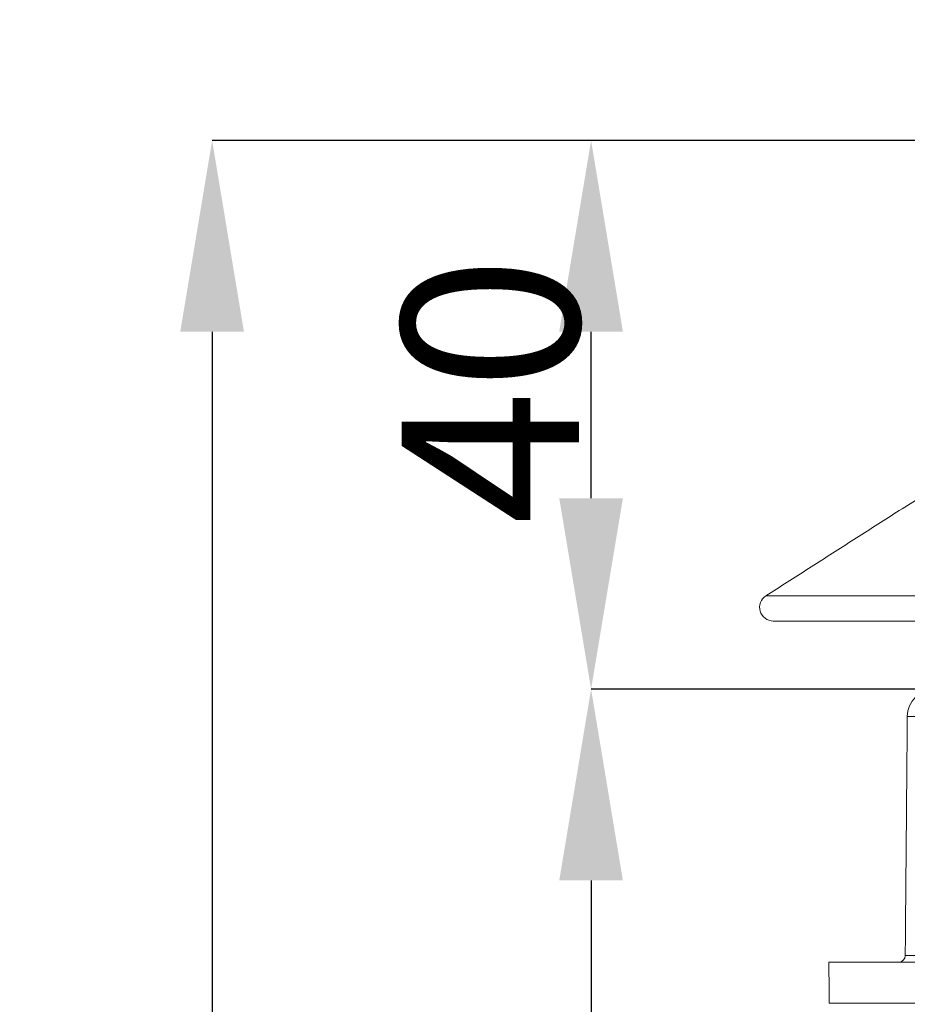
# Model space of a CAD drawing. Units: millimetres. Extents: x 43 to 720, y -492 to 228.
# Drawn here: x 63 to 128, y 129 to 202 of the extents above; entities that cross this region are included whole.
import ezdxf

# ---------------------------------------------------------------- set-up
doc = ezdxf.new("R2010")
doc.units = ezdxf.units.MM
doc.header["$PDSIZE"] = -1
doc.layers.add('COTES', color=10, linetype='Continuous')
doc.styles.add('SLDTEXTSTYLE0', font='TXT', dxfattribs={"width": 0.75})
doc.dimstyles.new('SLDDIMSTYLE0', dxfattribs={"dimtxt": 3.5, "dimasz": 4, "dimexe": 0, "dimexo": 0.0625, "dimgap": 0.875, "dimtad": 1, "dimtoh": 1, "dimdec": 0, "dimlfac": 3.5, "dimrnd": 1e-09, "dimzin": 12, "dimdsep": 46, "dimtxsty": 'SLDTEXTSTYLE0', "dimsah": 1, "dimcen": 0.09, "dimadec": 0, "dimazin": 0, "dimtfac": 1, "dimtofl": 0, "dimtmove": 0, "dimatfit": 3, "dimfxl": 0, "dimtolj": 1, "dimtzin": 12, "dimarcsym": 0})
doc.dimstyles.new('SLDDIMSTYLE1', dxfattribs={"dimtxt": 3.5, "dimasz": 4, "dimexe": 0, "dimexo": 0.0625, "dimgap": 0.875, "dimtad": 1, "dimtoh": 1, "dimdec": 0, "dimlfac": 3.5, "dimrnd": 1e-09, "dimzin": 12, "dimdsep": 46, "dimtxsty": 'SLDTEXTSTYLE0', "dimsah": 1, "dimcen": 0.09, "dimadec": 0, "dimazin": 0, "dimtfac": 1, "dimtofl": 0, "dimtmove": 0, "dimatfit": 3, "dimfxl": 0, "dimtolj": 1, "dimtzin": 12, "dimarcsym": 0})

# ---------------------------------------------------------------- blocks, each defined once
blk = doc.blocks.new('*D4')
at = {"layer": 'COTES', "color": 0, "linetype": 'Continuous', "lineweight": -2}
for p, q in [((232.005, 192.713), (76.863, 192.713)), ((76.863, 178.713), (76.863, 11.013)), ((206.297, -2.987), (76.863, -2.987))]:
    blk.add_line(p, q, dxfattribs=at)
at = {"layer": 'COTES', "color": 0, "linetype": 'Continuous'}
for points in [[(74.529, 178.713), (79.196, 178.713), (76.863, 192.713)], [(74.529, 11.013), (79.196, 11.013), (76.863, -2.987)]]:
    blk.add_solid(points, dxfattribs=at)
at = {"layer": 'Defpoints', "color": 0, "linetype": 'Continuous'}
for p in [(232.067, 192.713), (76.863, -2.987), (206.36, -2.987)]:
    blk.add_point(p, dxfattribs=at)
at = {"layer": 'COTES', "color": 0, "linetype": 'Continuous', "lineweight": 0, "insert": (62.988, 109.886), "char_height": 13, "attachment_point": 2, "rotation": 90, "style": 'SLDTEXTSTYLE0'}
blk.add_mtext('\\A1;196', dxfattribs=at)
blk = doc.blocks.new('*D5')
at = {"layer": 'COTES', "color": 0, "linetype": 'Continuous', "lineweight": -2}
for p, q in [((128.505, 152.513), (104.639, 152.513)), ((104.639, 138.513), (104.639, 11.013)), ((206.297, -2.987), (104.639, -2.987))]:
    blk.add_line(p, q, dxfattribs=at)
at = {"layer": 'COTES', "color": 0, "linetype": 'Continuous'}
for points in [[(102.305, 138.513), (106.972, 138.513), (104.639, 152.513)], [(102.305, 11.013), (106.972, 11.013), (104.639, -2.987)]]:
    blk.add_solid(points, dxfattribs=at)
at = {"layer": 'Defpoints', "color": 0, "linetype": 'Continuous'}
for p in [(128.567, 152.513), (104.639, -2.987), (206.36, -2.987)]:
    blk.add_point(p, dxfattribs=at)
at = {"layer": 'COTES', "color": 0, "linetype": 'Continuous', "lineweight": 0, "insert": (90.764, 63.685), "char_height": 13, "attachment_point": 2, "rotation": 90, "style": 'SLDTEXTSTYLE0'}
blk.add_mtext('\\A1;155', dxfattribs=at)
blk = doc.blocks.new('*D6')
at = {"layer": 'COTES', "color": 0, "linetype": 'Continuous', "lineweight": -2}
for p, q in [((232.005, 192.713), (104.639, 192.713)), ((104.639, 166.513), (104.639, 178.713)), ((128.505, 152.513), (104.639, 152.513))]:
    blk.add_line(p, q, dxfattribs=at)
at = {"layer": 'COTES', "color": 0, "linetype": 'Continuous'}
for points in [[(102.305, 178.713), (106.972, 178.713), (104.639, 192.713)], [(102.305, 166.513), (106.972, 166.513), (104.639, 152.513)]]:
    blk.add_solid(points, dxfattribs=at)
at = {"layer": 'Defpoints', "color": 0, "linetype": 'Continuous'}
for p in [(104.639, 192.713), (232.067, 192.713), (128.567, 152.513)]:
    blk.add_point(p, dxfattribs=at)
at = {"layer": 'COTES', "color": 0, "linetype": 'Continuous', "lineweight": 0, "insert": (90.764, 174.415), "char_height": 13, "attachment_point": 2, "rotation": 90, "style": 'SLDTEXTSTYLE0'}
blk.add_mtext('\\A1;40', dxfattribs=at)

msp = doc.modelspace()

# ---------------------------------------------------------------- hatches: boundary and pattern name
at = {"linetype": 'Continuous', "lineweight": 0}
h = msp.add_hatch(dxfattribs=at)
h.set_pattern_fill('ANSI31', style=0)
h.paths.add_polyline_path([(124.424, 200.998), (124.424, 201.57), (123.567, 201.57), (123.567, 200.998)], flags=0)
h = msp.add_hatch(dxfattribs=at)
h.set_pattern_fill('ANSI31', style=0)
h.paths.add_polyline_path([(121.567, 200.712), (120.139, 200.712), (120.139, 200.141), (121.567, 200.141)], flags=0)

# ---------------------------------------------------------------- linework, layer by layer
at = {"color": 7, "linetype": 'Continuous', "lineweight": 0}
for p, q in [((117.451, 159.356), (346.684, 159.356)), ((117.99, 157.513), (346.145, 157.513)), ((127.817, 150.53), (336.317, 150.53)), ((127.665, 133.009), (336.47, 133.009)), ((122.067, 132.513), (342.067, 132.513)), ((122.094, 129.513), (342.041, 129.513))]:
    msp.add_line(p, q, dxfattribs=at)
for centre, radius, start, end in [((117.99, 158.513), 1, 122.57767, 270), ((129.817, 150.513), 2, 90, 179.5), ((127.165, 133.013), 0.5, 270, 359.5)]:
    msp.add_arc(centre, radius, start, end, dxfattribs=at)
for points in [[(129.971, 167.356), (117.451, 159.356)], [(127.817, 150.53), (127.665, 133.009)], [(122.067, 132.513), (122.094, 129.513)]]:
    msp.add_open_spline(points, degree=1, dxfattribs=at)

# ---------------------------------------------------------------- dimensions: what is measured, and where the dimension line sits
at = {"layer": 'COTES', "linetype": 'Continuous', "lineweight": 0}
for base, p1, p2, dimstyle, picture, middle in [((76.863, -2.987), (232.067, 192.713), (206.36, -2.987), 'SLDDIMSTYLE0', '*D4', (76.863, 109.886)), ((104.639, 192.713), (128.567, 152.513), (232.067, 192.713), 'SLDDIMSTYLE1', '*D6', (104.639, 174.415)), ((104.638605703, -2.987098946), (128.567459399, 152.512901054), (206.359885627, -2.987098946), 'SLDDIMSTYLE0', '*D5', (104.638605703, 63.684856202))]:
    dim = msp.add_linear_dim(base=base, p1=p1, p2=p2, angle=90, dimstyle=dimstyle, override={"dimtxt": 13, "dimasz": 14, "dimlfac": 1}, dxfattribs=at)
    dim.commit()
    dim.dimension.update_dxf_attribs({"geometry": picture, "text_midpoint": middle, "dimtype": 160})

doc.saveas('drawing.dxf')
